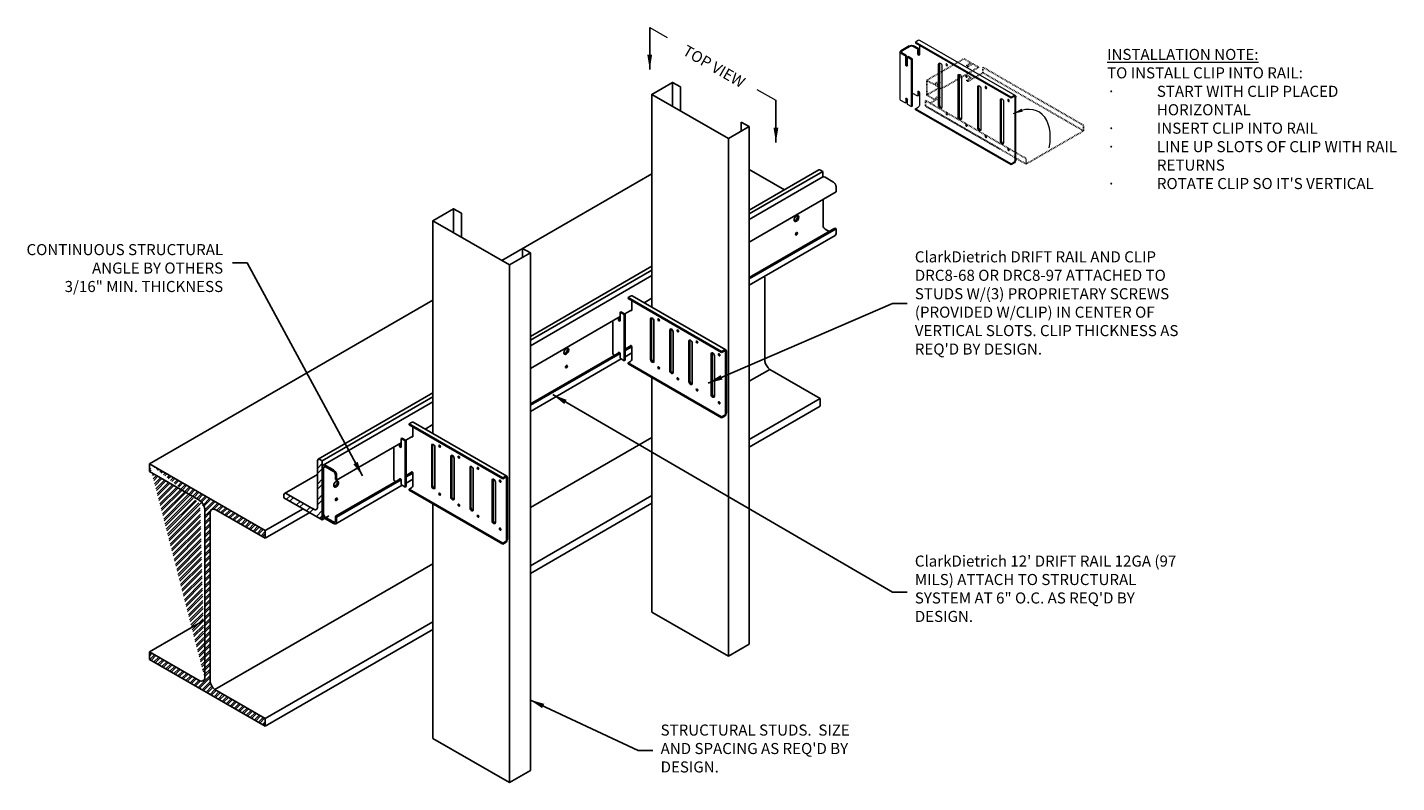
# Model space of a CAD drawing. Units: inches. Extents: x -9 to 367, y 191 to 313.
# Drawn here: x -9 to 176, y 211 to 313 of the extents above; entities that cross this region are included whole.
import ezdxf

# ---------------------------------------------------------------- set-up
doc = ezdxf.new("R2010")
doc.units = ezdxf.units.IN
doc.header["$MEASUREMENT"] = 0
doc.linetypes.add('HIDDEN3', pattern=[0.09375, 0.0625, -0.03125])
for name, color, linetype in [('CLIPS', 6, 'Continuous'), ('HIDDEN3', 252, 'HIDDEN3'), ('Rail', 3, 'Continuous'), ('STUD', 4, 'Continuous'), ('THIN-LINE', 9, 'Continuous')]:
    doc.layers.add(name, color=color, linetype=linetype)
doc.layers.add('DIM', color=1, linetype='Continuous', lineweight=18)
doc.styles.add('000-CDES', font='romans.shx', dxfattribs={"width": 0.9})
doc.styles.add('016-CDES3_4', font='romans.shx', dxfattribs={"width": 0.9, "height": 1.5})
doc.styles.add('Romans- ISO', font='romans.shx', dxfattribs={"width": 0.9, "height": 0.09375})
doc.dimstyles.new('016-CDES3_4', dxfattribs={"dimscale": 16, "dimtxt": 0.09375, "dimasz": 0.125, "dimexe": 0.0625, "dimexo": 0.0625, "dimgap": 0.09375, "dimtad": 0, "dimdec": 4, "dimzin": 3, "dimdsep": 46, "dimlunit": 4, "dimtxsty": '000-CDES', "dimcen": 0.09375, "dimclrt": 7, "dimadec": 0, "dimazin": 0, "dimtfac": 1, "dimtdec": 4, "dimtmove": 0, "dimatfit": 3, "dimfxl": 1, "dimfrac": 2, "dimtolj": 1, "dimtzin": 0, "dimarcsym": 0})

# ---------------------------------------------------------------- blocks, each defined once
blk = doc.blocks.new('A$C699A18E8')
at = {"linetype": 'Continuous', "lineweight": 0, "extrusion": (-8.32667e-17, 0.816497, 0.57735)}
for p, q in [((20.434, 86.975), (19.979, 86.712)), ((20.484, 86.946), (20.029, 86.683)), ((20.863, 86.814), (20.635, 86.946)), ((20.913, 86.844), (20.686, 86.975)), ((20.911, 87.261), (20.772, 87.18)), ((25.951, 84.19), (20.772, 87.18)), ((20.772, 87.18), (20.772, 87.122)), ((25.951, 84.132), (20.772, 87.122)), ((20.987, 86.998), (20.987, 86.488)), ((26.18, 84.279), (21, 87.269)), ((19.926, 86.639), (19.926, 84.088)), ((20.206, 86.435), (19.979, 86.567)), ((20.257, 86.464), (20.029, 86.596)), ((20.242, 85.956), (20.242, 86.374)), ((20.292, 85.985), (20.292, 86.403)), ((20.38, 86.393), (20.33, 86.364)), ((20.33, 86.364), (20.33, 85.905)), ((20.33, 86.364), (20.56, 86.231)), ((20.61, 86.26), (20.38, 86.393)), ((20.61, 86.26), (20.56, 86.231)), ((20.56, 83.68), (20.56, 86.231)), ((20.61, 83.709), (20.61, 86.26)), ((20.898, 86.539), (20.898, 86.753)), ((20.949, 86.568), (20.949, 86.782)), ((22.023, 83.746), (22.023, 85.991)), ((22.074, 86.02), (22.074, 83.775)), ((22.2, 85.889), (22.2, 83.644)), ((23.084, 83.134), (23.084, 85.379)), ((23.135, 85.408), (23.135, 83.163)), ((23.261, 85.277), (23.261, 83.031)), ((24.145, 82.521), (24.145, 84.766)), ((24.195, 84.796), (24.195, 82.55)), ((24.322, 84.664), (24.322, 82.419)), ((20.206, 83.884), (19.979, 84.015)), ((20.231, 83.881), (20.282, 83.91)), ((20.242, 84.118), (20.242, 83.904)), ((20.292, 84.14), (20.292, 83.933)), ((20.33, 84.067), (20.33, 83.812)), ((20.863, 84.263), (20.635, 84.394)), ((20.888, 84.26), (20.938, 84.29)), ((20.898, 84.498), (20.898, 84.283)), ((20.949, 84.519), (20.949, 84.312)), ((20.987, 84.447), (20.987, 83.776)), ((25.371, 81.813), (25.371, 84.059)), ((25.421, 84.088), (25.421, 81.842)), ((25.547, 83.957), (25.547, 81.711)), ((26.09, 84.27), (25.951, 84.19)), ((26.09, 84.212), (25.951, 84.132)), ((25.951, 84.132), (25.951, 84.19)), ((26.166, 80.785), (26.166, 84.168)), ((26.217, 80.814), (26.217, 84.197)), ((20.33, 83.812), (20.56, 83.68)), ((20.61, 83.709), (20.56, 83.68)), ((20.772, 83.564), (20.911, 83.645)), ((25.951, 80.574), (20.772, 83.564)), ((20.772, 83.506), (20.772, 83.564)), ((25.951, 80.516), (20.772, 83.506)), ((26.09, 80.654), (25.951, 80.574)), ((26.09, 80.596), (25.951, 80.516)), ((25.951, 80.574), (25.951, 80.516))]:
    blk.add_line(p, q, dxfattribs=at)
at = {"linetype": 'Continuous', "lineweight": 0, "extrusion": (1.36237e-16, -2.22045e-16, -1)}
blk.add_ellipse((20.56, 86.902), major_axis=(0.178, 0), ratio=0.57735, start_param=-2.356194, end_param=-0.785398, dxfattribs=at)
at = {"linetype": 'Continuous', "lineweight": 0}
for centre, major_axis, start_param, end_param in [((20.56, 86.902), (-0.107, 0), -2.356194, -0.785398), ((20.911, 87.115), (0.089, 0.154), 0, 0.785398), ((20.913, 86.803), (-0.025, 0.0433), -2.356194, -0.785398), ((20.105, 86.639), (-0.107, 0), -0.785398, 0.785398), ((20.257, 86.424), (-0.025, 0.0433), -2.356194, -0.785398), ((20.993, 86.542), (0.0312, -0.0541), -2.356194, -0.926668), ((20.336, 85.959), (0.0312, -0.0541), -2.356194, -0.926668), ((22.162, 85.969), (0.063, -0.108), -2.726436, -2.356194), ((22.516, 85.969), (0.0313, -0.0541), -2.203101, -0.938491), ((23.223, 85.357), (0.063, -0.108), -2.726436, -2.356194), ((23.577, 85.357), (0.0313, -0.0541), -2.203101, -0.938491), ((24.284, 84.745), (0.063, -0.108), -2.726436, -2.356194), ((24.637, 84.745), (0.0313, -0.0541), -2.203101, -0.938491), ((20.105, 84.088), (-0.178, 0), 0, 0.785398), ((20.257, 83.954), (0.025, -0.0433), 0, 0.785398), ((20.913, 84.333), (0.025, -0.0433), 0, 0.785398), ((25.509, 84.037), (0.063, -0.108), -2.726436, -2.356194), ((25.863, 84.037), (0.0313, -0.0541), -2.203101, -0.938491), ((26.09, 84.125), (0.0535, 0.0927), -0.785398, 0.785398), ((22.162, 83.724), (0.063, -0.108), -2.356194, -0.415157), ((22.516, 83.316), (0.0312, -0.0541), -2.203101, -0.938491), ((23.223, 83.112), (0.063, -0.108), -2.356194, -0.415157), ((23.577, 82.703), (0.0312, -0.0541), -2.203101, -0.938491), ((24.284, 82.499), (0.063, -0.108), -2.356194, -0.415157), ((24.637, 82.091), (0.0312, -0.0541), -2.203101, -0.938491), ((25.509, 81.791), (0.063, -0.108), -2.356194, -0.415157), ((25.863, 81.383), (0.0312, -0.0541), -2.203101, -0.938491), ((26.09, 80.742), (0.0535, 0.0927), -2.356194, -0.785398)]:
    blk.add_ellipse(centre, major_axis=major_axis, ratio=0.57735, start_param=start_param, end_param=end_param, dxfattribs=at)
at = {"linetype": 'Continuous', "lineweight": 0, "extrusion": (9.61481e-17, 5.55112e-17, -1)}
for centre in [(20.863, 86.774), (20.206, 86.394)]:
    blk.add_ellipse(centre, major_axis=(0.025, -0.0433), ratio=0.57735, start_param=-2.356194, end_param=-0.785398, dxfattribs=at)
at = {"linetype": 'Continuous', "lineweight": 0, "extrusion": (7.93012e-17, -1.66533e-16, -1)}
blk.add_ellipse((20.105, 86.639), major_axis=(-0.178, 0), ratio=0.57735, start_param=-0.785398, end_param=0.785398, dxfattribs=at)
at = {"linetype": 'Continuous', "lineweight": 0, "extrusion": (2.95881e-16, 4.26297e-17, -1)}
for centre, major_axis, start_param in [((20.942, 86.513), (0.0313, -0.0541), -0.785398), ((20.286, 85.93), (0.0313, -0.0541), -0.785398), ((22.112, 85.94), (-0.063, 0.108), -0.785398), ((22.465, 85.94), (0.0313, -0.0541), -3.926991), ((23.173, 85.328), (-0.063, 0.108), -0.785398), ((23.526, 85.328), (0.0313, -0.0541), -3.926991), ((24.233, 84.715), (-0.063, 0.108), -0.785398), ((24.587, 84.715), (0.0313, -0.0541), -3.926991), ((20.286, 84.093), (-0.0313, 0.0541), -0.785398), ((20.942, 84.472), (-0.0313, 0.0541), -0.785398), ((25.459, 84.008), (-0.063, 0.108), -0.785398), ((25.813, 84.008), (0.0313, -0.0541), -3.926991), ((22.465, 83.287), (0.0313, -0.0541), -3.926991), ((23.526, 82.674), (0.0313, -0.0541), -3.926991), ((24.587, 82.062), (0.0313, -0.0541), -3.926991), ((25.813, 81.354), (0.0313, -0.0541), -3.926991)]:
    blk.add_ellipse(centre, major_axis=major_axis, ratio=0.57735, start_param=start_param, end_param=2.356194, dxfattribs=at)
at = {"linetype": 'Continuous', "lineweight": 0, "extrusion": (1.99733e-16, -1.28814e-17, -1)}
for centre in [(20.206, 83.925), (20.863, 84.304)]:
    blk.add_ellipse(centre, major_axis=(0.025, -0.0433), ratio=0.57735, start_param=-0.785398, end_param=0.785398, dxfattribs=at)
at = {"linetype": 'Continuous', "lineweight": 0, "extrusion": (2.42715e-16, 1.10815e-31, -1)}
blk.add_ellipse((20.56, 84.351), major_axis=(0.107, 0), ratio=0.57735, start_param=-1.080163, end_param=-0.785398, dxfattribs=at)
at = {"linetype": 'Continuous', "lineweight": 0, "extrusion": (-3.71854e-18, -6.19519e-17, -1)}
blk.add_ellipse((26.09, 84.125), major_axis=(0.089, 0.154), ratio=0.57735, start_param=-0.785398, end_param=0.785398, dxfattribs=at)
at = {"linetype": 'Continuous', "lineweight": 0, "extrusion": (-9.61481e-17, 5.55112e-17, -1)}
blk.add_ellipse((20.911, 83.732), major_axis=(-0.0535, -0.0927), ratio=0.57735, start_param=-2.356194, end_param=-0.785398, dxfattribs=at)
at = {"linetype": 'Continuous', "lineweight": 0, "extrusion": (3.162e-16, 1.18459e-16, -1)}
for centre in [(22.112, 83.695), (23.173, 83.082), (24.233, 82.47), (25.459, 81.762)]:
    blk.add_ellipse(centre, major_axis=(0.063, -0.108), ratio=0.57735, start_param=-0.785398, end_param=2.356194, dxfattribs=at)
at = {"linetype": 'Continuous', "lineweight": 0, "extrusion": (-7.58296e-17, -2.03185e-17, -1)}
blk.add_ellipse((26.09, 80.742), major_axis=(-0.089, -0.154), ratio=0.57735, start_param=-2.356194, end_param=-0.785398, dxfattribs=at)

msp = doc.modelspace()

# ---------------------------------------------------------------- hatches: boundary and pattern name
at = {"layer": 'THIN-LINE'}
h = msp.add_hatch(dxfattribs=at)
h.set_pattern_fill('ANSI32', color=256, scale=3.999996, style=0)
h.set_pattern_definition([(45, (227.7326, 24.652), (-1.060659, 1.060659), []), (45, (228.4397, 24.652), (-1.060659, 1.060659), [])])
edge = h.paths.add_edge_path()
edge.add_ellipse((29.46039, 248.40324), major_axis=(0.38273, -0.66291), ratio=0.577350269, start_angle=315, end_angle=405, ccw=False)
edge.add_line((29.46039, 247.77824), (25.77978, 249.90324))
edge.add_ellipse((25.77978, 249.52824), major_axis=(0.22964, -0.39775), ratio=0.577350269, start_angle=135, end_angle=225)
edge.add_line((25.45502, 249.71574), (25.45502, 249.34074))
edge.add_line((25.45502, 249.34074), (30.65117, 246.34074))
edge.add_line((30.65117, 246.34074), (30.65117, 254.34073))
edge.add_line((30.65117, 254.34073), (30.32641, 254.52823))
edge.add_ellipse((30.32641, 254.15323), major_axis=(0.22964, -0.39775), ratio=0.577350269, start_angle=135, end_angle=225)
edge.add_line((30.00165, 254.34073), (30.00165, 247.92276))
h = msp.add_hatch(dxfattribs=at)
h.set_pattern_fill('ANSI32', color=256, scale=1.62, style=0)
h.set_pattern_definition([(45, (-66.60037, 36.65315), (-0.4295674, 0.4295674), []), (45, (-66.314, 36.65315), (-0.4295674, 0.4295674), [])])
edge = h.paths.add_edge_path()
edge.add_line((7.23893, 252.90919), (7.23893, 253.94213))
edge.add_line((14.07825, 248.96051), (7.23893, 252.90919))
edge.add_ellipse((13.89304, 248.10832), major_axis=(-0.60176, 1.04228), ratio=0.577350269, start_angle=236.8593283, end_angle=302.4298849, ccw=False)
edge.add_line((14.72589, 247.82942), (14.72589, 224.82809))
edge.add_line((7.23893, 253.94213), (22.92997, 244.8829))
edge.add_line((22.92997, 244.8829), (22.92997, 243.84996))
edge.add_line((22.92997, 243.84996), (16.24219, 247.71116))
edge.add_ellipse((16.28221, 246.70647), major_axis=(-0.60176, 1.04228), ratio=0.577350269, start_angle=312.3045803, end_angle=395.438674, ccw=False)
edge.add_line((15.44301, 247.3542), (15.44301, 224.41021))
edge.add_ellipse((16.26372, 224.19629), major_axis=(-0.60176, 1.04228), ratio=0.577350269, start_angle=60.3369079, end_angle=145.9497398, ccw=False)
edge.add_line((16.42537, 223.13818), (22.92997, 219.38275))
edge.add_line((22.92997, 219.38275), (22.92997, 218.34981))
edge.add_line((7.23893, 227.40903), (22.92997, 218.34981))
edge.add_line((7.23893, 228.44197), (7.23893, 227.40903))
edge.add_line((7.23893, 228.44197), (14.05356, 224.50754))
edge.add_ellipse((13.90493, 225.56092), major_axis=(-0.60176, 1.04228), ratio=0.577350269, start_angle=145.0584274, end_angle=209.7268445, ccw=False)

# ---------------------------------------------------------------- linework, layer by layer
at = {"linetype": 'Continuous', "lineweight": 0, "extrusion": (0, 0.816497, 0.57735)}
msp.add_line((42.83826, 252.83481), (42.83826, 252.83036), dxfattribs=at)
at = {"layer": 'CLIPS', "extrusion": (-1.11022e-16, 0.816497, 0.57735)}
for p, q in [((72.4107, 276.67731), (72.07, 276.48061)), ((84.75728, 269.15561), (72.07, 276.48061)), ((72.07, 276.48061), (72.07, 276.33801)), ((85.31634, 269.37394), (72.62907, 276.69894)), ((71.11097, 274.55191), (70.98747, 274.48061)), ((71.67388, 274.22691), (71.11097, 274.55191)), ((84.75728, 269.01301), (72.07, 276.33801)), ((72.59603, 276.03431), (72.59603, 274.78431)), ((69.99924, 273.30836), (69.99924, 268.90561)), ((70.77097, 273.48061), (70.77097, 273.75391)), ((70.89446, 273.55191), (70.89446, 273.82521)), ((70.98747, 274.48061), (70.98747, 273.35561)), ((70.98747, 274.48061), (71.55039, 274.15561)), ((71.67388, 274.22691), (71.55039, 274.15561)), ((71.55039, 267.90561), (71.55039, 274.15561)), ((71.67388, 267.97691), (71.67388, 274.22691)), ((75.13591, 268.06791), (75.13591, 273.56791)), ((75.25941, 273.63921), (75.25941, 268.13921)), ((75.56892, 273.31791), (75.56892, 267.81791)), ((77.73399, 266.56791), (77.73399, 272.06791)), ((77.85748, 272.13921), (77.85748, 266.63921)), ((78.167, 271.81791), (78.167, 266.31791)), ((70.77097, 268.98061), (70.77097, 268.95731)), ((70.89446, 269.03307), (70.89446, 269.02861)), ((71.85843, 269.58516), (71.73572, 269.65601)), ((72.37952, 269.90931), (72.37952, 269.88601)), ((72.50302, 269.96177), (72.50302, 269.95731)), ((72.59603, 269.78431), (72.59603, 268.14091)), ((80.33206, 265.06791), (80.33206, 270.56791)), ((80.45556, 270.63921), (80.45556, 265.13921)), ((80.76508, 270.31791), (80.76508, 264.81791)), ((85.09797, 269.35231), (84.75728, 269.15561)), ((85.09797, 269.20971), (84.75728, 269.01301)), ((84.75728, 269.01301), (84.75728, 269.15561)), ((85.2833, 260.81591), (85.2833, 269.10271)), ((85.4068, 260.88721), (85.4068, 269.17401)), ((70.24988, 268.65646), (70.12716, 268.72731)), ((70.98747, 268.85561), (70.98747, 268.23061)), ((70.98747, 268.23061), (71.55039, 267.90561)), ((71.67388, 267.97691), (71.55039, 267.90561)), ((72.07, 267.62321), (72.4107, 267.81991)), ((84.75728, 260.29821), (72.07, 267.62321)), ((72.07, 267.48061), (72.07, 267.62321)), ((84.75728, 260.15561), (72.07, 267.48061)), ((83.33474, 263.33431), (83.33474, 268.83431)), ((83.45824, 268.90561), (83.45824, 263.40561)), ((83.76776, 268.58431), (83.76776, 263.08431)), ((85.09797, 260.49491), (84.75728, 260.29821)), ((85.09797, 260.35231), (84.75728, 260.15561)), ((84.75728, 260.29821), (84.75728, 260.15561)), ((42.74594, 259.55036), (42.40525, 259.35366)), ((55.09252, 252.02866), (42.40525, 259.35366)), ((42.40525, 259.35366), (42.40525, 259.21106)), ((55.09252, 251.88606), (42.40525, 259.21106)), ((42.93127, 258.90736), (42.93127, 257.65736)), ((55.65159, 252.24699), (42.96432, 259.57199)), ((40.33449, 256.18141), (40.33449, 251.77866)), ((41.10621, 256.35366), (41.10621, 256.62696)), ((41.22971, 256.42496), (41.22971, 256.69826)), ((41.44621, 257.42496), (41.32272, 257.35366)), ((41.32272, 257.35366), (41.32272, 256.22866)), ((41.32272, 257.35366), (41.88563, 257.02866)), ((42.00913, 257.09996), (41.44621, 257.42496)), ((42.00913, 257.09996), (41.88563, 257.02866)), ((41.88563, 250.77866), (41.88563, 257.02866)), ((42.00913, 250.84996), (42.00913, 257.09996)), ((45.47116, 250.94096), (45.47116, 256.44096)), ((45.59465, 256.51226), (45.59465, 251.01226)), ((45.90417, 256.19096), (45.90417, 250.69096)), ((48.06923, 249.44096), (48.06923, 254.94096)), ((48.19273, 255.01226), (48.19273, 249.51226)), ((48.50225, 254.69096), (48.50225, 249.19096)), ((42.71477, 252.78236), (42.71477, 252.75906)), ((42.93127, 252.65736), (42.93127, 251.01396)), ((50.66731, 247.94096), (50.66731, 253.44096)), ((50.7908, 253.51226), (50.7908, 248.01226)), ((51.10032, 253.19096), (51.10032, 247.69096)), ((40.58512, 251.52951), (40.46241, 251.60036)), ((41.10621, 251.85366), (41.10621, 251.83036)), ((41.32272, 251.72866), (41.32272, 251.10366)), ((41.32272, 251.10366), (41.88563, 250.77866)), ((42.00913, 250.84996), (41.88563, 250.77866)), ((42.40525, 250.49626), (42.74594, 250.69296)), ((55.09252, 243.17126), (42.40525, 250.49626)), ((42.40525, 250.35366), (42.40525, 250.49626)), ((53.66999, 246.20736), (53.66999, 251.70736)), ((53.79348, 251.77866), (53.79348, 246.27866)), ((54.103, 251.45736), (54.103, 245.95736)), ((55.43322, 252.22536), (55.09252, 252.02866)), ((55.43322, 252.08276), (55.09252, 251.88606)), ((55.09252, 251.88606), (55.09252, 252.02866)), ((55.61855, 243.68896), (55.61855, 251.97576)), ((55.74204, 243.76026), (55.74204, 252.04706)), ((55.09252, 243.02866), (42.40525, 250.35366)), ((55.43322, 243.36796), (55.09252, 243.17126)), ((55.43322, 243.22536), (55.09252, 243.02866)), ((55.09252, 243.17126), (55.09252, 243.02866))]:
    msp.add_line(p, q, dxfattribs=at)
at = {"layer": 'CLIPS', "extrusion": (0, 0.816497, 0.57735)}
msp.add_line((42.71477, 252.78236), (42.71477, 252.75906), dxfattribs=at)
at = {"layer": 'CLIPS'}
for centre, major_axis, start_param, end_param in [((72.4107, 276.32071), (0.21837, 0.37823), 0, 0.785398163), ((71.00271, 273.48941), (0.07655, -0.13258), -2.35619449, -0.926667582), ((75.47591, 273.51421), (0.15309, -0.26517), -2.726435534, -2.35619449), ((76.34194, 273.51421), (0.07655, -0.13258), -2.203101273, -0.93849138), ((78.07399, 272.01421), (0.15309, -0.26517), -2.726435534, -2.35619449), ((78.94001, 272.01421), (0.07655, -0.13258), -2.203101273, -0.93849138), ((80.67206, 270.51421), (0.15309, -0.26517), -2.726435534, -2.35619449), ((81.53809, 270.51421), (0.07655, -0.13258), -2.203101273, -0.93849138), ((83.67474, 268.78061), (0.15309, -0.26517), -2.726435534, -2.35619449), ((85.09797, 268.99571), (0.13105, 0.22698), -0.785398163, 0.785398163), ((70.43599, 268.90561), (-0.43674, 0), 0, 0.785398163), ((75.47591, 268.01421), (0.15309, -0.26517), -2.35619449, -0.415157119), ((84.54077, 268.78061), (0.07655, -0.13258), -2.203101273, -0.93849138), ((76.34194, 267.01421), (0.07655, -0.13258), -2.203101273, -0.93849138), ((78.07399, 266.51421), (0.15309, -0.26517), -2.35619449, -0.415157119), ((78.94001, 265.51421), (0.07655, -0.13258), -2.203101273, -0.93849138), ((80.67206, 265.01421), (0.15309, -0.26517), -2.35619449, -0.415157119), ((81.53809, 264.01421), (0.07655, -0.13258), -2.203101273, -0.93849138), ((83.67474, 263.28061), (0.15309, -0.26517), -2.35619449, -0.415157119), ((84.54077, 262.28061), (0.07655, -0.13258), -2.203101273, -0.93849138), ((85.09797, 260.70891), (0.13105, 0.22698), -2.35619449, -0.785398163), ((42.74594, 259.19376), (0.21837, 0.37823), 0, 0.785398163), ((41.33796, 256.36246), (0.07655, -0.13258), -2.35619449, -0.926667582), ((42.94652, 257.79116), (0.07655, -0.13258), -0.957822913, -0.926667582), ((45.81116, 256.38726), (0.15309, -0.26517), -2.726435534, -2.35619449), ((46.67718, 256.38726), (0.07655, -0.13258), -2.203101273, -0.93849138), ((48.40923, 254.88726), (0.15309, -0.26517), -2.726435534, -2.35619449), ((49.27526, 254.88726), (0.07655, -0.13258), -2.203101273, -0.93849138), ((51.00731, 253.38726), (0.15309, -0.26517), -2.726435534, -2.35619449), ((51.87334, 253.38726), (0.07655, -0.13258), -2.203101273, -0.93849138), ((40.77123, 251.77866), (-0.43674, 0), 0, 0.785398163), ((45.81116, 250.88726), (0.15309, -0.26517), -2.35619449, -0.415157119), ((54.00999, 251.65366), (0.15309, -0.26517), -2.726435534, -2.35619449), ((54.87602, 251.65366), (0.07655, -0.13258), -2.203101273, -0.93849138), ((55.43322, 251.86876), (0.13105, 0.22698), -0.785398163, 0.785398163), ((46.67718, 249.88726), (0.07655, -0.13258), -2.203101273, -0.93849138), ((48.40923, 249.38726), (0.15309, -0.26517), -2.35619449, -0.415157119), ((49.27526, 248.38726), (0.07655, -0.13258), -2.203101273, -0.93849138), ((51.00731, 247.88726), (0.15309, -0.26517), -2.35619449, -0.415157119), ((51.87334, 246.88726), (0.07655, -0.13258), -2.203101273, -0.93849138), ((54.00999, 246.15366), (0.15309, -0.26517), -2.35619449, -0.415157119), ((54.87602, 245.15366), (0.07655, -0.13258), -2.203101273, -0.93849138), ((55.43322, 243.58196), (0.13105, 0.22698), -2.35619449, -0.785398163)]:
    msp.add_ellipse(centre, major_axis=major_axis, ratio=0.577350269, start_param=start_param, end_param=end_param, dxfattribs=at)
at = {"layer": 'CLIPS', "extrusion": (3.43956e-16, 4.26297e-17, -1)}
for centre, major_axis, start_param, end_param in [((72.48777, 274.84681), (0.07655, -0.13258), -0.785398163, 0.957822913), ((70.87922, 273.41811), (0.07655, -0.13258), -0.785398163, 2.35619449), ((75.35242, 273.44291), (-0.15309, 0.26517), -0.785398163, 2.35619449), ((76.21844, 273.44291), (0.07655, -0.13258), -3.926990817, 2.35619449), ((77.95049, 271.94291), (-0.15309, 0.26517), -0.785398163, 2.35619449), ((78.81652, 271.94291), (0.07655, -0.13258), -3.926990817, 2.35619449), ((70.87922, 268.91811), (-0.07655, 0.13258), -0.785398163, 2.35619449), ((72.48777, 269.84681), (-0.07655, 0.13258), -0.785398163, 2.35619449), ((80.54857, 270.44291), (-0.15309, 0.26517), -0.785398163, 2.35619449), ((81.41459, 270.44291), (0.07655, -0.13258), -3.926990817, 2.35619449), ((83.55125, 268.70931), (-0.15309, 0.26517), -0.785398163, 2.35619449), ((84.41727, 268.70931), (0.07655, -0.13258), -3.926990817, 2.35619449), ((76.21844, 266.94291), (0.07655, -0.13258), -3.926990817, 2.35619449), ((78.81652, 265.44291), (0.07655, -0.13258), -3.926990817, 2.35619449), ((81.41459, 263.94291), (0.07655, -0.13258), -3.926990817, 2.35619449), ((84.41727, 262.20931), (0.07655, -0.13258), -3.926990817, 2.35619449), ((41.21447, 256.29116), (0.07655, -0.13258), -0.785398163, 2.35619449), ((42.82302, 257.71986), (0.07655, -0.13258), -0.785398163, 0.957822913), ((45.68766, 256.31596), (-0.15309, 0.26517), -0.785398163, 2.35619449), ((46.55369, 256.31596), (0.07655, -0.13258), -3.926990817, 2.35619449), ((48.28574, 254.81596), (-0.15309, 0.26517), -0.785398163, 2.35619449), ((49.15176, 254.81596), (0.07655, -0.13258), -3.926990817, 2.35619449), ((42.82302, 252.71986), (-0.07655, 0.13258), -0.785398163, 2.35619449), ((50.88382, 253.31596), (-0.15309, 0.26517), -0.785398163, 2.35619449), ((51.74984, 253.31596), (0.07655, -0.13258), -3.926990817, 2.35619449), ((41.21447, 251.79116), (-0.07655, 0.13258), -0.785398163, 2.35619449), ((53.8865, 251.58236), (-0.15309, 0.26517), -0.785398163, 2.35619449), ((54.75252, 251.58236), (0.07655, -0.13258), -3.926990817, 2.35619449), ((46.55369, 249.81596), (0.07655, -0.13258), -3.926990817, 2.35619449), ((49.15176, 248.31596), (0.07655, -0.13258), -3.926990817, 2.35619449), ((51.74984, 246.81596), (0.07655, -0.13258), -3.926990817, 2.35619449), ((54.75252, 245.08236), (0.07655, -0.13258), -3.926990817, 2.35619449)]:
    msp.add_ellipse(centre, major_axis=major_axis, ratio=0.577350269, start_param=start_param, end_param=end_param, dxfattribs=at)
at = {"layer": 'CLIPS', "extrusion": (2.9079e-16, 1.10815e-31, -1)}
msp.add_ellipse((71.55039, 269.54901), major_axis=(0.2621, 0), ratio=0.577350269, start_param=-1.080163409, end_param=-0.785398163, dxfattribs=at)
at = {"layer": 'CLIPS', "extrusion": (4.43555e-17, -6.19519e-17, -1)}
for centre in [(85.09797, 268.99571), (55.43322, 251.86876)]:
    msp.add_ellipse(centre, major_axis=(0.21837, 0.37823), ratio=0.577350269, start_param=-0.785398163, end_param=0.785398163, dxfattribs=at)
at = {"layer": 'CLIPS', "extrusion": (-4.80741e-17, 5.55112e-17, -1)}
for centre in [(72.4107, 268.03391), (42.74594, 250.90696)]:
    msp.add_ellipse(centre, major_axis=(-0.13105, -0.22698), ratio=0.577350269, start_param=-2.35619449, end_param=-0.785398163, dxfattribs=at)
at = {"layer": 'CLIPS', "extrusion": (3.64274e-16, 1.18459e-16, -1)}
for centre in [(75.35242, 267.94291), (77.95049, 266.44291), (80.54857, 264.94291), (83.55125, 263.20931), (45.68766, 250.81596), (48.28574, 249.31596), (50.88382, 247.81596), (53.8865, 246.08236)]:
    msp.add_ellipse(centre, major_axis=(0.15309, -0.26517), ratio=0.577350269, start_param=-0.785398163, end_param=2.35619449, dxfattribs=at)
at = {"layer": 'CLIPS', "extrusion": (-2.77556e-17, -2.03185e-17, -1)}
for centre in [(85.09797, 260.70891), (55.43322, 243.58196)]:
    msp.add_ellipse(centre, major_axis=(-0.21837, -0.37823), ratio=0.577350269, start_param=-2.35619449, end_param=-0.785398163, dxfattribs=at)
at = {"layer": 'DIM'}
for p, q in [((75.01005, 313.09909), (77.38802, 311.72617)), ((89.53579, 304.6979), (92.10648, 303.21371))]:
    msp.add_line(p, q, dxfattribs=at)
msp.add_ellipse((124.00062, 295.16873), major_axis=(-3.73265, -6.46513), ratio=0.577350269, start_param=2.132435171, end_param=3.882716729, dxfattribs=at)
msp.add_solid([(125.39489, 302.08591), (125.55687, 301.67203), (124.23425, 301.39303)], dxfattribs=at)
at = {"layer": 'HIDDEN3'}
for p, q in [((112.53908, 305.92878), (117.58331, 308.84107)), ((118.55759, 308.27857), (117.58331, 308.84107)), ((117.99807, 307.95553), (118.55759, 308.27857)), ((118.18708, 307.81465), (118.7741, 308.15357)), ((119.5719, 307.69295), (118.7741, 308.15357)), ((114.52767, 304.78066), (119.5719, 307.69295)), ((118.55759, 306.27857), (117.83985, 306.69295)), ((118.06208, 307.81465), (117.99807, 307.8516)), ((117.99807, 305.95553), (118.55759, 306.27857)), ((118.18708, 305.81465), (120.1491, 306.94742)), ((120.1491, 306.94742), (120.1491, 307.69742)), ((133.789, 299.82242), (120.1491, 307.69742)), ((133.789, 299.07242), (120.1491, 306.94742)), ((112.53908, 303.92878), (112.53908, 305.92878)), ((112.53908, 305.92878), (113.51336, 305.36628)), ((114.27113, 304.92878), (112.53908, 303.92878)), ((114.13288, 305.72396), (113.51336, 305.36628)), ((113.72987, 305.24128), (114.28939, 305.56432)), ((113.72987, 305.24128), (114.52767, 304.78066)), ((114.28939, 305.66824), (114.19288, 305.72396)), ((118.06208, 305.81465), (117.99807, 305.8516)), ((112.35487, 302.44742), (112.35487, 303.19742)), ((112.35487, 303.19742), (125.99477, 295.32242)), ((112.35487, 302.44742), (122.53067, 296.57242)), ((125.99477, 294.57242), (112.35487, 302.44742)), ((113.51336, 303.36628), (112.53908, 303.92878)), ((113.00439, 302.82242), (114.28939, 303.56432)), ((114.13288, 303.72396), (113.51336, 303.36628)), ((114.28939, 303.66824), (114.19288, 303.72396)), ((125.99477, 294.57242), (133.789, 299.07242)), ((133.789, 299.07242), (133.789, 299.82242)), ((125.99477, 294.57242), (125.99477, 295.32242))]:
    msp.add_line(p, q, dxfattribs=at)
for centre, radius, start, end in [((118.02807, 307.90357), 0.06, 120, 240), ((118.12458, 307.9229), 0.125, 240, 300), ((114.16288, 305.672), 0.06, 60, 120), ((114.25939, 305.61628), 0.06, 300, 60), ((118.02807, 305.90357), 0.06, 120, 240), ((118.12458, 305.9229), 0.125, 240, 300), ((114.16288, 303.672), 0.06, 60, 120), ((114.16288, 303.672), 0.06, 60, 120), ((114.25939, 303.61628), 0.06, 300, 60)]:
    msp.add_arc(centre, radius, start, end, dxfattribs=at)
at = {"layer": 'Rail', "extrusion": (1.35457e-17, 0.816497, 0.57735)}
for p, q in [((88.50431, 287.06933), (98.4582, 292.81621)), ((98.76965, 292.78536), (99.83729, 292.16896)), ((100.27775, 291.40606), (100.27775, 290.78966)), ((88.50431, 283.99226), (100.27775, 290.78966)), ((98.50534, 286.19656), (98.50534, 289.76636)), ((88.50431, 279.19566), (100.1016, 285.89136)), ((88.50431, 278.99226), (100.27775, 285.78966)), ((98.76965, 285.73876), (99.30347, 285.43056)), ((100.1016, 285.89136), (100.27775, 285.78966)), ((100.27775, 285.78966), (100.27775, 285.17326)), ((88.50431, 278.16519), (100.14874, 284.88811)), ((58.83955, 269.94238), (75.29743, 279.44434)), ((71.63206, 274.25106), (72.59603, 274.80761)), ((71.63206, 274.25106), (72.59603, 274.80761)), ((74.25049, 275.76282), (75.29743, 276.36727)), ((74.25049, 275.76282), (75.29743, 276.36727)), ((58.83955, 266.86531), (70.98747, 273.87891)), ((58.83955, 262.06871), (70.89779, 269.03054)), ((71.67388, 269.47861), (72.50635, 269.95924)), ((71.67388, 269.27521), (72.59442, 269.80669)), ((71.67388, 268.44814), (72.59603, 268.98054)), ((58.83955, 261.86531), (70.98587, 268.87799)), ((58.83955, 261.03824), (71.14229, 268.14123)), ((30.78018, 253.74229), (45.63268, 262.31738)), ((44.58574, 258.63586), (45.63268, 259.24032)), ((32.59973, 251.71574), (41.32272, 256.75196)), ((41.9673, 257.12411), (42.93127, 257.68066)), ((30.65117, 247.22434), (30.65117, 253.45714)), ((30.82732, 253.35544), (30.82732, 247.12264)), ((31.09163, 253.71144), (32.15927, 253.09504)), ((32.15927, 252.89164), (31.09163, 253.50804)), ((32.42358, 251.81744), (32.42358, 252.43384)), ((32.59973, 252.33214), (32.59973, 251.71574)), ((32.42358, 246.81744), (41.22971, 251.90166)), ((32.59973, 251.71574), (32.42358, 251.81744)), ((32.47072, 245.81419), (41.47754, 251.01428)), ((32.59973, 246.71574), (41.32111, 251.75103)), ((32.42358, 246.20104), (32.42358, 246.81744)), ((32.42358, 246.81744), (32.59973, 246.71574)), ((32.59973, 246.71574), (32.59973, 246.09934)), ((31.09163, 246.66484), (32.15927, 246.04844)), ((32.15927, 245.84504), (31.09163, 246.46144))]:
    msp.add_line(p, q, dxfattribs=at)
at = {"layer": 'Rail', "extrusion": (0, 0.816497, 0.57735)}
for p, q in [((71.67388, 269.47861), (72.50635, 269.95924)), ((71.67388, 269.27521), (72.59442, 269.80669)), ((71.67388, 268.44814), (72.59603, 268.98054)), ((42.00913, 252.35166), (42.84159, 252.83228)), ((42.00913, 252.14826), (42.92967, 252.67973)), ((42.00913, 251.32119), (42.93127, 251.85359))]:
    msp.add_line(p, q, dxfattribs=at)
at = {"layer": 'Rail', "extrusion": (-2.15758e-16, -1.66533e-16, -1)}
for centre, start_param in [((98.76965, 292.27676), 0), ((31.09163, 253.20284), -0.785398163)]:
    msp.add_ellipse(centre, major_axis=(-0.31145, 0.53945), ratio=0.577350269, start_param=start_param, end_param=0.785398163, dxfattribs=at)
at = {"layer": 'Rail', "extrusion": (-1.63965e-16, -2.0073e-16, -1)}
for centre, major_axis in [((99.83729, 291.66036), (0.31145, -0.53945)), ((32.15927, 252.58644), (0.31145, -0.53945)), ((31.09163, 246.97004), (-0.31145, 0.53945))]:
    msp.add_ellipse(centre, major_axis=major_axis, ratio=0.577350269, start_param=-2.35619449, end_param=-0.785398163, dxfattribs=at)
at = {"layer": 'Rail', "extrusion": (-7.15358e-17, -2.77556e-17, -1)}
for centre in [(94.89018, 287.18131), (63.71327, 269.18131), (32.53635, 251.18131)]:
    msp.add_ellipse(centre, major_axis=(0.22964, 0.39775), ratio=0.577350269, start_param=-5.497787144, end_param=0.785398163, dxfattribs=at)
at = {"layer": 'Rail'}
for centre, major_axis, start_param, end_param in [((94.71403, 287.28301), (0.22964, 0.39775), -0.785398163, -0.393620683), ((94.71403, 287.28301), (0.22964, 0.39775), -2.747971971, -0.785398163), ((98.76965, 286.04396), (0.1869, -0.32371), -2.35619449, -0.785398163), ((94.73705, 285.21474), (0.09553, 0.16546), -1.968485385, -1.173107269), ((63.53712, 269.28301), (0.22964, 0.39775), -2.747971971, -0.785398163), ((63.53712, 269.28301), (0.22964, 0.39775), -0.785398163, -0.393620683), ((63.56013, 267.21474), (0.09553, 0.16546), -1.968485385, -1.173107269), ((31.09163, 253.20284), (-0.1869, 0.32371), -0.785398163, 0.785398163), ((32.15927, 252.58644), (-0.1869, 0.32371), -2.35619449, -0.785398163), ((32.3602, 251.28301), (0.22964, 0.39775), -2.747971971, -0.785398163), ((32.3602, 251.28301), (0.22964, 0.39775), -0.785398163, -0.393620683), ((32.38322, 249.21474), (0.09553, 0.16546), -1.968485385, -1.173107269), ((31.09163, 246.97004), (0.1869, -0.32371), -2.35619449, -0.785398163), ((32.15927, 246.35364), (0.1869, -0.32371), -0.785398163, 0.785398163)]:
    msp.add_ellipse(centre, major_axis=major_axis, ratio=0.577350269, start_param=start_param, end_param=end_param, dxfattribs=at)
at = {"layer": 'Rail', "extrusion": (2.8902e-16, -2.35922e-16, -1)}
for centre in [(94.9132, 285.11304), (63.73628, 267.11304), (32.55937, 249.11304)]:
    msp.add_ellipse(centre, major_axis=(0.09553, 0.16546), ratio=0.577350269, start_param=-5.497787144, end_param=0.785398163, dxfattribs=at)
at = {"layer": 'Rail', "extrusion": (-7.15358e-17, -8.32667e-17, -1)}
for centre, end_param in [((99.83729, 285.42756), 0), ((32.15927, 246.35364), 0.785398163)]:
    msp.add_ellipse(centre, major_axis=(0.31145, -0.53945), ratio=0.577350269, start_param=-0.785398163, end_param=end_param, dxfattribs=at)
at = {"layer": 'STUD'}
for p, q in [((78.11201, 305.64262), (78.11201, 302.39262)), ((79.19454, 305.01762), (79.19454, 301.76762)), ((75.29743, 304.01762), (75.29743, 275.15837)), ((87.42178, 300.26762), (87.42178, 299.01762)), ((88.50431, 299.64262), (88.50431, 229.45997)), ((85.68973, 298.01762), (85.68973, 227.83497)), ((48.44726, 288.51566), (48.44726, 285.26567)), ((49.52979, 287.89066), (49.52979, 284.64067)), ((45.63268, 286.89066), (45.63268, 258.03141)), ((57.75702, 283.14067), (57.75702, 281.89067)), ((58.83955, 282.51567), (58.83955, 212.33302)), ((56.02497, 280.89067), (56.02497, 210.70802)), ((75.29743, 265.61726), (75.29743, 233.83497)), ((45.63268, 248.4903), (45.63268, 216.70801)), ((85.68973, 227.83497), (75.29743, 233.83497)), ((88.50431, 229.45997), (85.68973, 227.83497)), ((56.02497, 210.70802), (45.63268, 216.70801)), ((58.83955, 212.33302), (56.02497, 210.70802))]:
    msp.add_line(p, q, dxfattribs=at)
for points in [[(87.42178, 300.26762), (88.50431, 299.64262), (85.68973, 298.01762), (75.29743, 304.01762), (78.11201, 305.64262), (79.19454, 305.01762)], [(57.75702, 283.14067), (58.83955, 282.51567), (56.02497, 280.89067), (45.63268, 286.89066), (48.44726, 288.51566), (49.52979, 287.89066)]]:
    msp.add_lwpolyline(points, dxfattribs=at)
at = {"layer": 'THIN-LINE'}
for p, q in [((54.97008, 281.49972), (75.29743, 293.23572)), ((88.50431, 293.8295), (93.27759, 291.07364)), ((88.50431, 288.33132), (97.90083, 293.76576)), ((88.50431, 287.80082), (98.44975, 293.55524)), ((98.4582, 293.55036), (98.15021, 293.72818)), ((98.4582, 292.81621), (98.4582, 293.55036)), ((58.83955, 271.20102), (75.29743, 280.73469)), ((58.83955, 270.67053), (75.29743, 280.20473)), ((90.61918, 279.21328), (90.61918, 267.81319)), ((7.23893, 253.94213), (45.63268, 276.10877)), ((88.50431, 265.12629), (91.27824, 266.72782)), ((91.27824, 266.72782), (98.10614, 262.78573)), ((30.09677, 254.55098), (45.63268, 263.55058)), ((30.65117, 254.34073), (45.63268, 263.01966)), ((88.50431, 257.24211), (98.10614, 262.78573)), ((88.50431, 256.20917), (98.10614, 261.75279)), ((98.10614, 262.78573), (98.10614, 261.75279)), ((58.83955, 247.99933), (75.29743, 257.50129)), ((30.00165, 254.34073), (30.00165, 248.09074)), ((7.23893, 253.94213), (22.92997, 244.8829)), ((7.23893, 252.90919), (7.23893, 253.94213)), ((14.07825, 248.96051), (7.23893, 252.90919)), ((25.55014, 249.92598), (30.00165, 252.49606)), ((25.77978, 249.90324), (29.46039, 247.77824)), ((58.83955, 240.11515), (75.29743, 249.61712)), ((58.83955, 239.08222), (75.29743, 248.58418)), ((14.72589, 247.82942), (14.72589, 224.82809)), ((15.44301, 247.3542), (15.44301, 224.41021)), ((22.92997, 243.84996), (16.24219, 247.71116)), ((22.92997, 244.8829), (28.0531, 247.84074)), ((22.92997, 243.84996), (28.94765, 247.32427)), ((30.65117, 246.34074), (31.55157, 246.86109)), ((22.92997, 244.79981), (22.87695, 244.91351)), ((22.92997, 244.8829), (22.92997, 243.84996)), ((16.10207, 223.32484), (45.63268, 240.37434)), ((7.23893, 228.44197), (14.72589, 232.76457)), ((22.92997, 219.38275), (45.63268, 232.49016)), ((22.92997, 218.34981), (45.63268, 231.45722)), ((7.23893, 228.44197), (14.05356, 224.50754)), ((7.23893, 228.44197), (7.23893, 227.40903)), ((7.23893, 227.40903), (22.92997, 218.34981)), ((16.42537, 223.13818), (22.92997, 219.38275)), ((22.92997, 219.38275), (22.92997, 218.34981))]:
    msp.add_line(p, q, dxfattribs=at)
msp.add_lwpolyline([(25.45502, 249.71574), (25.45502, 249.34074), (30.65117, 246.34074), (30.65117, 254.34073), (30.32641, 254.52823)], dxfattribs=at)
for centre, major_axis, ratio, start_param, end_param in [((98.13344, 293.36046), (-0.23365, 0.4047), 0.567434208, -0.845260979, 0), ((30.32641, 254.15323), (0.22964, -0.39775), 0.577350269, 2.35619449, 3.926990817), ((25.77978, 249.52824), (0.22964, -0.39775), 0.577350269, 2.35619449, 3.926990817), ((29.46039, 248.40324), (0.38273, -0.66291), 0.577350269, 5.497787144, 7.068583471)]:
    msp.add_ellipse(centre, major_axis=major_axis, ratio=ratio, start_param=start_param, end_param=end_param, dxfattribs=at)
at = {"layer": 'THIN-LINE', "extrusion": (0, 0, -1)}
for centre, start_param, end_param in [((91.43989, 267.59927), 4.118099828, 5.230107604), ((13.89304, 248.10832), 1.004788059, 2.149210165), ((16.28221, 246.70647), -0.618521543, 0.832442113), ((13.90493, 225.56092), 2.622761341, 3.751438141), ((16.26372, 224.19629), 3.735881806, 5.230107604)]:
    msp.add_ellipse(centre, major_axis=(-0.60176, 1.04228), ratio=0.577350269, start_param=start_param, end_param=end_param, dxfattribs=at)

# ---------------------------------------------------------------- block references
at = {"layer": 'CLIPS', "xscale": 2.5, "yscale": 2.5, "zscale": 2.5}
msp.add_blockref('A$C699A18E8', (59.0866, 93.15156), dxfattribs=at)

# ---------------------------------------------------------------- texts
at = {"insert": (80.08256, 310.78331), "char_height": 1.5, "attachment_point": 1, "rotation": 330, "style": 'Romans- ISO'}
msp.add_mtext_dynamic_manual_height_columns('TOP VIEW', width=16.091156, gutter_width=10, heights=[0], dxfattribs=at)
at = {"layer": 'DIM', "color": 0, "insert": (136.97013, 300.67986), "char_height": 1.5, "attachment_point": 4, "style": '016-CDES3_4'}
msp.add_mtext_dynamic_manual_height_columns("{\\L\\C7;INSTALLATION NOTE:\\P\\lTO INSTALL CLIP INTO RAIL:\\P\\pi-4.5,l4.5,t4.5;\\fSymbol|b0|i0|c2|p18;·^I\\Fromans|c0;START WITH CLIP PLACED HORIZONTAL\\P\\fSymbol|b0|i0|c2|p18;·^I\\Fromans|c0;INSERT CLIP INTO RAIL\\P\\fSymbol|b0|i0|c2|p18;·^I\\Fromans|c0;LINE UP SLOTS OF CLIP WITH RAIL RETURNS\\P\\fSymbol|b0|i0|c2|p18;·^I\\Fromans|c0;ROTATE CLIP SO IT'S VERTICAL}", width=44.2857452, gutter_width=7.5, heights=[0], dxfattribs=at)
at = {"layer": 'DIM', "color": 0, "char_height": 1.5, "style": '016-CDES3_4'}
for s, insert, width, attachment_point in [('{\\W1;CONTINUOUS STRUCTURAL\\PANGLE BY OTHERS\\P3/16" MIN. THICKNESS}', (17.21888, 280.46841), 31.5273349, 6), ("ClarkDietrich DRIFT RAIL AND CLIP\\PDRC8-68 OR DRC8-97 ATTACHED TO STUDS W/(3) PROPRIETARY SCREWS (PROVIDED W/CLIP) IN CENTER OF VERTICAL SLOTS. CLIP THICKNESS AS REQ'D BY DESIGN.", (110.92928, 275.54426), 38.5782292, 4), ('ClarkDietrich 12\' DRIFT RAIL 12GA (97 MILS) ATTACH TO STRUCTURAL SYSTEM AT 6" O.C. AS REQ\'D BY DESIGN.', (110.92931, 236.7991), 37.2222884, 4), ("{\\W1;STRUCTURAL STUDS.  SIZE AND SPACING AS REQ'D BY DESIGN.}", (76.48612, 215.33457), 27.052728, 4)]:
    msp.add_mtext(s, dxfattribs=dict(at, insert=insert, width=width, attachment_point=attachment_point))

# ---------------------------------------------------------------- leaders
at = {"layer": 'DIM'}
for points in [[(75.01517, 307.38819), (75.01005, 313.09909)], [(92.11161, 297.50281), (92.10648, 303.21371)]]:
    msp.add_leader(points, dimstyle='016-CDES3_4', dxfattribs=at)
at = {"layer": 'DIM', "annotation_type": 0, "has_hookline": 1}
for points, hookline_direction in [([(36.10615, 252.27893), (20.4807, 281.17652), (18.4807, 281.17652)], 1), ([(82.91462, 264.86329), (107.88878, 275.68402), (109.88878, 275.68402)], 0), ([(61.86631, 263.32149), (107.88881, 236.53813), (109.88881, 236.53813)], 0), ([(58.76563, 221.94481), (73.44562, 215.0736), (75.44562, 215.0736)], 0)]:
    msp.add_leader(points, dimstyle='016-CDES3_4', dxfattribs=dict(at, hookline_direction=hookline_direction))

doc.saveas('drawing.dxf')
